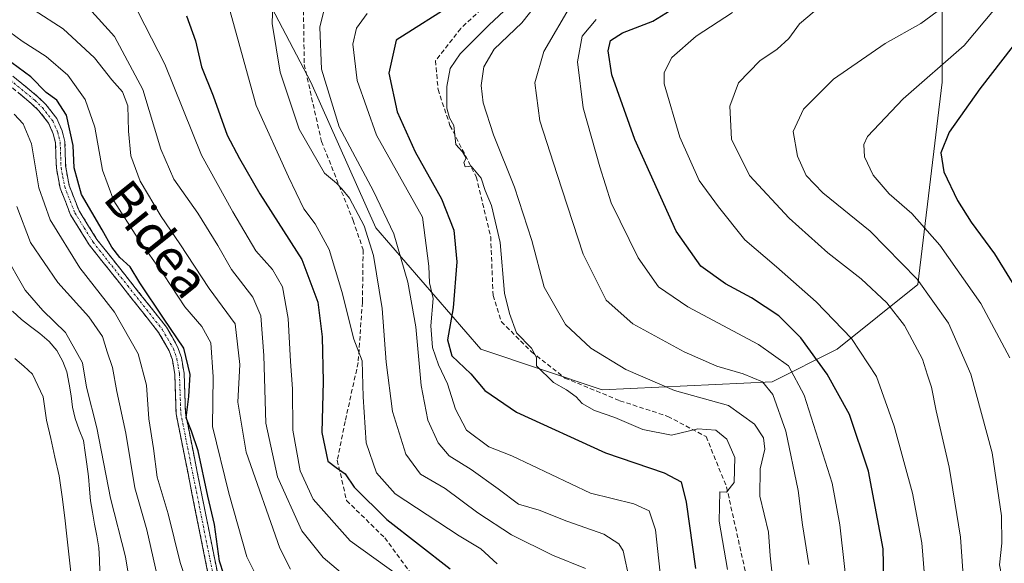
# Model space of a CAD drawing. Units: metres. Extents: x 589688 to 593078, y 4784546 to 4786894.
# Drawn here: x 591439 to 591656, y 4785099 to 4785219 of the extents above; entities that cross this region are included whole.
import ezdxf
from ezdxf.enums import TextEntityAlignment as Align

# ---------------------------------------------------------------- set-up
doc = ezdxf.new("R2010")
doc.units = ezdxf.units.M
doc.header["$MEASUREMENT"] = 0
doc.linetypes.add('TRAZO_Y_PUNTO', pattern=[1, 0.5, -0.25, 0, -0.25])
doc.linetypes.add('TRAZOSX2', pattern=[1.5, 1, -0.5])
for name, color, linetype, lineweight in [('Arbolado forestal CxS', 92, 'Continuous', 0), ('Camino', 19, 'TRAZOSX2', 0), ('Camino Cxs', 19, 'Continuous', 0), ('Camino eje', 19, 'TRAZO_Y_PUNTO', 0), ('Curva de nivel maestra', 36, 'Continuous', 30), ('Curva de nivel normal', 36, 'Continuous', 0), ('Embalse', 142, 'Continuous', 13), ('Embalse Cxs', 142, 'Continuous', 13), ('Pastizal CxS', 92, 'Continuous', 0), ('Senda', 19, 'TRAZOSX2', 0), ('Suelo desnudo CxS', 43, 'Continuous', 0), ('Texto cartográfico', 19, 'Continuous', 0)]:
    doc.layers.add(name, color=color, linetype=linetype, lineweight=lineweight)
doc.styles.add('Arial', font='txt', dxfattribs={"height": 0.2})

# ---------------------------------------------------------------- blocks, each defined once
blk = doc.blocks.new('*U162')
at = {"layer": 'Suelo desnudo CxS', "color": 43, "linetype": 'Continuous', "lineweight": 0}
blk.add_polyline3d([(591437.0301, 4785154.5301, 156.3537), (591438.9901, 4785152.6901, 156.19), (591440.9801, 4785151.1401, 156.3111), (591443.0501, 4785149.5801, 156.5761), (591445.1301, 4785147.8501, 157.1189), (591446.8301, 4785145.8401, 157.4167), (591448.1101, 4785143.4201, 157.7989), (591449.0501, 4785141.0901, 158.1557), (591449.5401, 4785138.3601, 157.8601), (591449.9901, 4785135.8201, 157.8843), (591450.2801, 4785133.3001, 157.8842), (591450.8201, 4785130.7701, 158.0513), (591451.7501, 4785128.3301, 158.3125), (591452.6701, 4785125.9601, 158.4612), (591453.0701, 4785123.2701, 158.4465), (591453.4101, 4785120.6901, 158.3555), (591453.7701, 4785117.9701, 158.2497), (591453.9901, 4785115.1601, 157.9262), (591454.2201, 4785112.5801, 157.6115), (591454.6501, 4785110.1001, 157.386), (591455.1201, 4785107.4801, 157.1199), (591455.6701, 4785104.8901, 157.3576), (591456.0701, 4785102.2001, 157.434), (591456.2501, 4785099.6701, 157.1894), (591456.2801, 4785096.9401, 156.893)], dxfattribs=at)
blk = doc.blocks.new('*U196')
at = {"layer": 'Embalse Cxs', "color": 142, "linetype": 'Continuous', "lineweight": 13}
blk.add_polyline3d([(591437.53, 4785144.06, 156.21), (591439.5, 4785142.34, 156.12), (591441.46, 4785140.61, 156.09), (591442.64, 4785138.12, 156.18), (591443.82, 4785135.62, 156.09), (591444.16, 4785133.04, 155.93), (591444.5, 4785130.45, 155.93), (591445.45, 4785126.35, 156.09), (591446.39, 4785122.25, 156.4), (591447.34, 4785118.15, 156.52), (591447.96, 4785113.49, 156.45), (591448.57, 4785108.82, 156.22), (591449.01, 4785104.83, 155.86), (591449.45, 4785100.83, 155.66), (591449.89, 4785096.84, 155.58)], dxfattribs=at)
blk = doc.blocks.new('*U198')
at = {"layer": 'Embalse Cxs', "color": 142, "linetype": 'Continuous', "lineweight": 13}
blk.add_polyline3d([(591437.0301, 4785154.5301, 156.3897), (591438.9901, 4785152.6901, 156.5374), (591440.9801, 4785151.1401, 156.7862), (591443.0501, 4785149.5801, 156.9868), (591445.1301, 4785147.8501, 156.9005), (591446.8301, 4785145.8401, 157.1475), (591448.1101, 4785143.4201, 157.4868), (591449.0501, 4785141.0901, 157.7172), (591449.5401, 4785138.3601, 157.6662), (591449.9901, 4785135.8201, 157.3109), (591450.2801, 4785133.3001, 156.8917), (591450.8201, 4785130.7701, 156.8348), (591451.7501, 4785128.3301, 156.9419), (591452.6701, 4785125.9601, 157.5931), (591453.0701, 4785123.2701, 157.86), (591453.4101, 4785120.6901, 157.8931), (591453.7701, 4785117.9701, 157.9291), (591453.9901, 4785115.1601, 157.7193), (591454.2201, 4785112.5801, 157.4802), (591454.6501, 4785110.1001, 157.2418), (591455.1201, 4785107.4801, 156.8004), (591455.6701, 4785104.8901, 156.0884), (591456.0701, 4785102.2001, 155.6362), (591456.2501, 4785099.6701, 155.6057), (591456.2801, 4785096.9401, 155.7437)], dxfattribs=at)
blk = doc.blocks.new('*U217')
at = {"layer": 'Curva de nivel normal', "color": 36, "linetype": 'Continuous', "lineweight": 0}
blk.add_polyline3d([(591463.72, 4785089.4, 160), (591462.01, 4785100.24, 160), (591458.64, 4785113.19, 160), (591455.61, 4785128.71, 160), (591453.35, 4785137.76, 160), (591452.51, 4785143.1, 160), (591448.69, 4785149.84, 160), (591443.68, 4785154.68, 160), (591439.84, 4785159.2, 160), (591435.01, 4785167.54, 160)], dxfattribs=at)
blk = doc.blocks.new('*U219')
at = {"layer": 'Curva de nivel normal', "color": 36, "linetype": 'Continuous', "lineweight": 0}
blk.add_polyline3d([(591477.04, 4785089.97, 170), (591474.09, 4785098.96, 170), (591471.4, 4785109.72, 170), (591468.96, 4785117.86, 170), (591468.2, 4785124.2, 170), (591467.15, 4785130.74, 170), (591466.62, 4785138.17, 170), (591464.76, 4785145.12, 170), (591459.52, 4785154.27, 170), (591451.92, 4785164.08, 170), (591445.36, 4785174.69, 170), (591442.85, 4785181.78, 170), (591441.19, 4785191.52, 170), (591439.4, 4785195.93, 170), (591437.36, 4785198.04, 170)], dxfattribs=at)
blk = doc.blocks.new('*U221')
at = {"layer": 'Curva de nivel normal', "color": 36, "linetype": 'Continuous', "lineweight": 0}
blk.add_polyline3d([(591441.83, 4785221.05, 185), (591448.23, 4785216.92, 185), (591451.16, 4785214.18, 185), (591455.15, 4785210.5, 185), (591458.99, 4785205.68, 185), (591461.28, 4785202.97, 185), (591462.52, 4785199.88, 185), (591462.61, 4785194.3, 185), (591463.18, 4785188.87, 185), (591465.19, 4785183.28, 185), (591469.83, 4785175.46, 185), (591473.96, 4785169.42, 185), (591480.44, 4785159.51, 185), (591486.21, 4785151.76, 185), (591487.21, 4785142.74, 185), (591486.8, 4785134.39, 185), (591488.66, 4785123.35, 185), (591496.05, 4785102.11, 185), (591498.44, 4785097.49, 185)], dxfattribs=at)
blk = doc.blocks.new('*U231')
at = {"layer": 'Curva de nivel normal', "color": 36, "linetype": 'Continuous', "lineweight": 0}
blk.add_polyline3d([(591505.94, 4785221.46, 215), (591504.9, 4785217.3, 215), (591505.28, 4785207.98, 215), (591509.22, 4785195.24, 215), (591516.8, 4785181.06, 215), (591521.29, 4785171.58, 215), (591524.4, 4785160.96, 215), (591526.1, 4785151.06, 215), (591527.29, 4785138.07, 215), (591528.81, 4785130.41, 215), (591531.08, 4785125.43, 215), (591533.53, 4785122.55, 215), (591538.38, 4785119.5, 215), (591544.31, 4785115.24, 215), (591548.82, 4785111.87, 215), (591553.41, 4785110.52, 215), (591559.49, 4785108.08, 215), (591567.68, 4785105.24, 215), (591570.99, 4785103.11, 215), (591571.91, 4785101.56, 215), (591573.31, 4785095.1, 215)], dxfattribs=at)
blk = doc.blocks.new('*U236')
at = {"layer": 'Curva de nivel normal', "color": 36, "linetype": 'Continuous', "lineweight": 0}
blk.add_polyline3d([(591492.38, 4785093.03, 180), (591488.76, 4785100.26, 180), (591484.82, 4785114.33, 180), (591481.21, 4785129.02, 180), (591481.38, 4785140, 180), (591480.85, 4785147.51, 180), (591478.85, 4785151.16, 180), (591475.06, 4785155.45, 180), (591470.47, 4785162.56, 180), (591464.74, 4785170.52, 180), (591459.42, 4785178.94, 180), (591456.87, 4785185.69, 180), (591455.22, 4785195.22, 180), (591453.04, 4785201.3, 180), (591449.25, 4785206.68, 180), (591444.48, 4785210.78, 180), (591439.11, 4785214.2, 180), (591434.96, 4785217.32, 180)], dxfattribs=at)
blk = doc.blocks.new('*U247')
at = {"layer": 'Curva de nivel normal', "color": 36, "linetype": 'Continuous', "lineweight": 0}
blk.add_polyline3d([(591437.94, 4785177.68, 165), (591441, 4785169.68, 165), (591447.02, 4785160.86, 165), (591453.89, 4785153.27, 165), (591456.88, 4785148.9, 165), (591457.91, 4785145.51, 165), (591459.09, 4785142.1, 165), (591460.07, 4785136.75, 165), (591462.08, 4785127.59, 165), (591464.03, 4785115.46, 165), (591466.67, 4785106.19, 165), (591468.99, 4785096.08, 165)], dxfattribs=at)
blk = doc.blocks.new('*U257')
at = {"layer": 'Curva de nivel maestra', "color": 36, "linetype": 'Continuous', "lineweight": 30}
blk.add_polyline3d([(591484.7, 4785093.39, 175), (591482.76, 4785099.28, 175), (591481.66, 4785107.35, 175), (591480.14, 4785113.66, 175), (591478, 4785123.63, 175), (591476.58, 4785128.01, 175), (591475.35, 4785130.98, 175), (591476, 4785135.69, 175), (591476.28, 4785140.51, 175), (591474.88, 4785146.38, 175), (591470.4, 4785152.96, 175), (591465.18, 4785160.78, 175), (591463.02, 4785164.33, 175), (591460.75, 4785166.35, 175), (591458.95, 4785168.64, 175), (591456.83, 4785172.52, 175), (591452.26, 4785180.32, 175), (591450.66, 4785186.2, 175), (591450.42, 4785191.15, 175), (591448.96, 4785197.81, 175), (591446.78, 4785201.14, 175), (591444.44, 4785202.88, 175), (591441.03, 4785206.34, 175), (591435.47, 4785210.45, 175)], dxfattribs=at)

msp = doc.modelspace()

# ---------------------------------------------------------------- linework, layer by layer
at = {"layer": 'Arbolado forestal CxS', "color": 92, "linetype": 'Continuous', "lineweight": 0}
for points in [[(591497.59, 4785378.61, 192.24), (591483.28, 4785337.47, 190.77), (591483.28, 4785287.39, 195.97), (591483.28, 4785242.68, 201.7), (591502.95, 4785205.12, 213.73), (591517.26, 4785172.92, 213.06), (591540.51, 4785146.1, 227.06), (591567.34, 4785137.15, 230.34), (591604.9, 4785138.94, 241.34), (591619.2, 4785146.1, 252.96), (591637.09, 4785160.4, 264.07), (591642.45, 4785205.12, 273.53), (591642.45, 4785230.16, 264.95), (591647.82, 4785264.14, 269.37), (591651.4, 4785283.81, 271.54), (591663.92, 4785319.58, 270.96), (591667.49, 4785349.99, 262.27), (591667.49, 4785378.6, 258.64)], [(591497.59, 4785378.61, 192.24), (591483.28, 4785337.47, 190.77), (591483.28, 4785287.39, 195.97), (591483.28, 4785242.68, 201.7), (591502.95, 4785205.12, 213.73), (591517.26, 4785172.92, 213.06), (591540.51, 4785146.1, 227.06), (591567.34, 4785137.15, 230.34), (591604.9, 4785138.94, 241.34), (591619.2, 4785146.1, 252.96), (591637.09, 4785160.4, 264.07), (591642.45, 4785205.12, 273.53), (591642.45, 4785230.16, 264.95), (591647.82, 4785264.14, 269.37), (591651.4, 4785283.81, 271.54), (591663.92, 4785319.58, 270.96), (591667.49, 4785349.99, 262.27), (591667.49, 4785378.6, 258.64)], [(591456.28, 4785096.94, 156.89), (591456.25, 4785099.67, 157.19), (591456.07, 4785102.2, 157.43), (591455.67, 4785104.89, 157.36), (591455.12, 4785107.48, 157.12), (591454.65, 4785110.1, 157.39), (591454.22, 4785112.58, 157.61), (591453.99, 4785115.16, 157.93), (591453.77, 4785117.97, 158.25), (591453.41, 4785120.69, 158.36), (591453.07, 4785123.27, 158.45), (591452.67, 4785125.96, 158.46), (591451.75, 4785128.33, 158.31), (591450.82, 4785130.77, 158.05), (591450.28, 4785133.3, 157.88), (591449.99, 4785135.82, 157.88), (591449.54, 4785138.36, 157.86), (591449.05, 4785141.09, 158.16), (591448.11, 4785143.42, 157.8), (591446.83, 4785145.84, 157.42), (591445.13, 4785147.85, 157.12), (591443.05, 4785149.58, 156.58), (591440.98, 4785151.14, 156.31), (591438.99, 4785152.69, 156.19), (591437.03, 4785154.53, 156.35)], [(591437.03, 4785154.53, 156.35), (591438.99, 4785152.69, 156.19), (591440.98, 4785151.14, 156.31), (591443.05, 4785149.58, 156.58), (591445.13, 4785147.85, 157.12), (591446.83, 4785145.84, 157.42), (591448.11, 4785143.42, 157.8), (591449.05, 4785141.09, 158.16), (591449.54, 4785138.36, 157.86), (591449.99, 4785135.82, 157.88), (591450.28, 4785133.3, 157.88), (591450.82, 4785130.77, 158.05), (591451.75, 4785128.33, 158.31), (591452.67, 4785125.96, 158.46), (591453.07, 4785123.27, 158.45), (591453.41, 4785120.69, 158.36), (591453.77, 4785117.97, 158.25), (591453.99, 4785115.16, 157.93), (591454.22, 4785112.58, 157.61), (591454.65, 4785110.1, 157.39), (591455.12, 4785107.48, 157.12), (591455.67, 4785104.89, 157.36), (591456.07, 4785102.2, 157.43), (591456.25, 4785099.67, 157.19), (591456.28, 4785096.94, 156.89)]]:
    msp.add_polyline3d(points, dxfattribs=at)
at = {"layer": 'Camino', "color": 19, "linetype": 'TRAZOSX2', "lineweight": 0}
for points in [[(591480.19, 4785096.65), (591473.15, 4785131.81), (591472.87, 4785140.53), (591472.33, 4785143.74), (591471.61, 4785145.77), (591469.3, 4785149.84), (591453.97, 4785169.17), (591449.85, 4785175.8), (591447.54, 4785181.71), (591446.7, 4785186.14), (591446.52, 4785191.72), (591446.02, 4785193.72), (591445, 4785196.06), (591442.85, 4785198.8), (591441.24, 4785200.37), (591435.81, 4785204.84)], [(591437.07, 4785206.49), (591442.62, 4785201.92), (591444.39, 4785200.19), (591446.79, 4785197.13), (591447.99, 4785194.38), (591448.58, 4785192), (591448.76, 4785186.37), (591449.54, 4785182.28), (591451.71, 4785176.73), (591455.67, 4785170.37), (591471.02, 4785151), (591473.5, 4785146.64), (591474.35, 4785144.26), (591474.93, 4785140.73), (591475.22, 4785132.05), (591482.21, 4785097.14)]]:
    msp.add_lwpolyline(points, dxfattribs=at)
at = {"layer": 'Camino Cxs', "color": 19, "linetype": 'Continuous', "lineweight": 0}
for points in [[(591437.07, 4785206.49, 172.56), (591439.85, 4785204.21, 173.15), (591442.62, 4785201.92, 173.19), (591444.39, 4785200.19, 172.91), (591446.79, 4785197.13, 172.4), (591447.99, 4785194.38, 172.93), (591448.58, 4785192, 173.28), (591448.67, 4785189.19, 173.48), (591448.76, 4785186.37, 173.39), (591449.54, 4785182.28, 173.28), (591450.63, 4785179.51, 172.91), (591451.71, 4785176.73, 172.67), (591453.69, 4785173.55, 173.79), (591455.67, 4785170.37, 173.3), (591458.74, 4785166.5, 173.44), (591461.81, 4785162.62, 172.62), (591464.88, 4785158.75, 173.41), (591467.95, 4785154.87, 174), (591471.02, 4785151, 174.26), (591472.26, 4785148.82, 173.29), (591473.5, 4785146.64, 173.68), (591474.35, 4785144.26, 173.55), (591474.93, 4785140.73, 173.81), (591475.08, 4785136.39, 174.41), (591475.22, 4785132.05, 174.67), (591476.09, 4785127.69, 174.2), (591476.97, 4785123.32, 173.48), (591477.84, 4785118.96, 173.77), (591478.72, 4785114.6, 173.97), (591479.59, 4785110.23, 174.02), (591480.46, 4785105.87, 174.2), (591481.34, 4785101.5, 173.77), (591482.21, 4785097.14, 173.12)], [(591480.19, 4785096.65, 171.99), (591479.31, 4785101.05, 172.75), (591478.43, 4785105.44, 173.02), (591477.55, 4785109.84, 172.71), (591476.67, 4785114.23, 172.25), (591475.79, 4785118.63, 172.17), (591474.91, 4785123.02, 172.6), (591474.03, 4785127.42, 173.29), (591473.15, 4785131.81, 173.34), (591473.01, 4785136.17, 173.23), (591472.87, 4785140.53, 172.94), (591472.33, 4785143.74, 172.64), (591471.61, 4785145.77, 172.42), (591469.3, 4785149.84, 172.79), (591466.23, 4785153.71, 172.19), (591463.17, 4785157.57, 172.28), (591460.1, 4785161.44, 171.9), (591457.04, 4785165.3, 172.17), (591453.97, 4785169.17, 172.02), (591451.91, 4785172.49, 172.09), (591449.85, 4785175.8, 171.75), (591448.7, 4785178.76, 172.18), (591447.54, 4785181.71, 172.19), (591446.7, 4785186.14, 171.81), (591446.61, 4785188.93, 171.68), (591446.52, 4785191.72, 171.54), (591446.02, 4785193.72, 171.43), (591445, 4785196.06, 171.61), (591442.85, 4785198.8, 171.64), (591441.24, 4785200.37, 171.87), (591438.53, 4785202.61, 171.78)]]:
    msp.add_polyline3d(points, dxfattribs=at)
at = {"layer": 'Camino eje', "color": 19, "linetype": 'TRAZO_Y_PUNTO', "lineweight": 0}
msp.add_lwpolyline([(591436.44, 4785205.67), (591441.93, 4785201.15), (591443.62, 4785199.5), (591445.9, 4785196.6), (591447.01, 4785194.05), (591447.26, 4785193.05), (591447.55, 4785191.86), (591447.73, 4785186.26), (591448.12, 4785184.21), (591448.54, 4785182), (591450.78, 4785176.27), (591452.84, 4785172.95), (591454.82, 4785169.77), (591462.49, 4785160.11), (591470.16, 4785150.42), (591471.32, 4785148.39), (591472.55, 4785146.21), (591472.92, 4785145.19), (591473.34, 4785144), (591473.63, 4785142.24), (591473.9, 4785140.63), (591474.05, 4785136.29), (591474.19, 4785131.93), (591481.2, 4785096.9)], dxfattribs=at)
at = {"layer": 'Curva de nivel maestra', "color": 36, "linetype": 'Continuous', "lineweight": 30}
for points in [[(591534.81, 4785222.64, 225), (591521.75, 4785214.43, 225), (591520.2, 4785207.1, 225), (591522, 4785198.57, 225), (591525.96, 4785189.74, 225), (591531.77, 4785179.35, 225), (591534.55, 4785172.41, 225), (591535.2, 4785165.43, 225), (591534.37, 4785155.26, 225), (591533.12, 4785148.16, 225), (591534.11, 4785144.64, 225), (591538.25, 4785140.68, 225), (591541.41, 4785136.98, 225), (591548.39, 4785132.18, 225), (591568.01, 4785123.24, 225), (591581.02, 4785118.8, 225), (591584.73, 4785116.78, 225), (591585.89, 4785112.33, 225), (591587.95, 4785097.65, 225)], [(591629.85, 4785081.95, 250), (591629.39, 4785102.03, 250), (591626.19, 4785119.15, 250), (591621.97, 4785131.69, 250), (591617.04, 4785140.61, 250), (591611.18, 4785148.63, 250), (591606.31, 4785153.49, 250), (591600.31, 4785157.49, 250), (591594.56, 4785160.57, 250), (591589.09, 4785164.44, 250), (591583.62, 4785172.2, 250), (591574.51, 4785192.44, 250), (591569.43, 4785206.72, 250), (591568.61, 4785212.09, 250), (591569.17, 4785214.34, 250), (591571.77, 4785216.05, 250), (591578.51, 4785218.65, 250), (591585.22, 4785222.76, 250)], [(591475.48, 4785219.82, 200), (591477.43, 4785214.28, 200), (591478.74, 4785208.53, 200), (591481.38, 4785202.14, 200), (591484.43, 4785193.45, 200), (591487.16, 4785188.3, 200), (591491.68, 4785180.45, 200), (591500.95, 4785165.96, 200), (591504.49, 4785156.53, 200), (591505.45, 4785148.82, 200), (591505.62, 4785138.98, 200), (591505.34, 4785127.7, 200), (591506.72, 4785121.4, 200), (591508.55, 4785119.96, 200), (591510.5, 4785118.6, 200), (591512.49, 4785115.66, 200), (591519.73, 4785108.48, 200), (591533.74, 4785097.55, 200)], [(591658.1, 4785213.13, 275), (591650.75, 4785203.64, 275), (591643.95, 4785194.07, 275), (591642.14, 4785189.53, 275), (591642.82, 4785185.3, 275), (591645.79, 4785178.98, 275), (591648.83, 4785174.18, 275), (591654.02, 4785167.23, 275), (591663.32, 4785152.01, 275)]]:
    msp.add_polyline3d(points, dxfattribs=at)
at = {"layer": 'Curva de nivel normal', "color": 36, "linetype": 'Continuous', "lineweight": 0}
for points in [[(591559.22, 4785230.48, 235), (591549.53, 4785218.26, 235), (591543.44, 4785212.4, 235), (591541.16, 4785208.49, 235), (591540.57, 4785204.39, 235), (591541.03, 4785200.54, 235), (591543.32, 4785193.47, 235), (591547.91, 4785181.93, 235), (591551.79, 4785170.14, 235), (591554.46, 4785159.81, 235), (591559.18, 4785151.58, 235), (591564.83, 4785146.38, 235), (591572.51, 4785141.61, 235), (591583.28, 4785137.01, 235), (591595.21, 4785133.7, 235), (591601, 4785129.56, 235), (591602.97, 4785126.56, 235), (591603.23, 4785123.99, 235), (591602.23, 4785119.66, 235), (591602.13, 4785113.65, 235), (591604.04, 4785105.65, 235), (591604.42, 4785100.45, 235), (591605.29, 4785092.24, 235)], [(591657.35, 4785144.18, 270), (591650.97, 4785156.19, 270), (591641.9, 4785169.08, 270), (591635.72, 4785176.13, 270), (591630.72, 4785180.45, 270), (591627.15, 4785184.55, 270), (591625.25, 4785188.62, 270), (591625.16, 4785191.39, 270), (591625.97, 4785193.14, 270), (591633.81, 4785201.43, 270), (591647.32, 4785213.26, 270), (591654.17, 4785221.42, 270), (591656.45, 4785228.81, 270)], [(591494.54, 4785222.64, 210), (591494.36, 4785218.12, 210), (591496.17, 4785207.34, 210), (591500.35, 4785194.73, 210), (591505.93, 4785185.03, 210), (591508.58, 4785182.82, 210), (591509.79, 4785181.59, 210), (591511.49, 4785179.51, 210), (591514.7, 4785173.39, 210), (591516.81, 4785166.83, 210), (591518.72, 4785155.08, 210), (591519.55, 4785143.24, 210), (591521, 4785132.35, 210), (591523.92, 4785122.94, 210), (591527.16, 4785118.52, 210), (591532.61, 4785115.3, 210), (591539.82, 4785109.97, 210), (591547.26, 4785105.12, 210), (591556.31, 4785100.63, 210), (591563.62, 4785097.66, 210)], [(591547.83, 4785222.96, 230), (591542.27, 4785217.76, 230), (591535.95, 4785211.43, 230), (591533.7, 4785208.12, 230), (591533, 4785204.21, 230), (591533.01, 4785199.37, 230), (591533.57, 4785197.25, 230), (591534.53, 4785195.54, 230), (591535, 4785191.35, 230), (591536.47, 4785189.74, 230), (591537.27, 4785188.35, 230), (591536.74, 4785187.37, 230), (591537.02, 4785186.39, 230), (591538.33, 4785186.59, 230), (591540.58, 4785183.94, 230), (591541.42, 4785181.18, 230), (591542.87, 4785177.85, 230), (591544.74, 4785169.68, 230), (591545.76, 4785158.5, 230), (591546.84, 4785154.04, 230), (591548.41, 4785149.77, 230), (591551.68, 4785146.34, 230), (591552.76, 4785144.31, 230), (591552.76, 4785142.42, 230), (591556.54, 4785138.75, 230), (591559.39, 4785137.13, 230), (591561.56, 4785135.58, 230), (591562.88, 4785134.13, 230), (591565.63, 4785132.56, 230), (591570.1, 4785131.02, 230), (591576.32, 4785128.35, 230), (591582.66, 4785127.12, 230), (591588.41, 4785128.5, 230), (591592.44, 4785128.23, 230), (591594.86, 4785126.21, 230), (591596.62, 4785122.19, 230), (591596.46, 4785116.67, 230), (591594.8, 4785114.54, 230), (591593.27, 4785114.58, 230), (591593.16, 4785108.14, 230), (591594.99, 4785097.45, 230)], [(591560.51, 4785222.34, 240), (591554.38, 4785211.89, 240), (591552.42, 4785205.01, 240), (591553.54, 4785196.56, 240), (591557.34, 4785184.7, 240), (591563.13, 4785167.15, 240), (591568.16, 4785156.92, 240), (591574.07, 4785151.74, 240), (591585.46, 4785145.56, 240), (591592.61, 4785142.34, 240), (591598.45, 4785140.66, 240), (591602.75, 4785138.91, 240), (591605.01, 4785136.09, 240), (591607.87, 4785127.99, 240), (591610.65, 4785114.92, 240), (591611.59, 4785107.28, 240), (591612.96, 4785098.5, 240)], [(591453.88, 4785221.49, 190), (591459.54, 4785215.24, 190), (591465.8, 4785203.5, 190), (591469.82, 4785190.36, 190), (591472.66, 4785183.69, 190), (591477.98, 4785176.15, 190), (591482.37, 4785169.06, 190), (591485.4, 4785163.75, 190), (591490.14, 4785157.63, 190), (591491.89, 4785153.47, 190), (591492.51, 4785144.69, 190), (591493.01, 4785129.78, 190), (591495.56, 4785117.94, 190), (591500.93, 4785105.95, 190), (591505.63, 4785100.08, 190), (591509.46, 4785096.83, 190)], [(591464.78, 4785220.63, 195), (591470.68, 4785209.14, 195), (591478.74, 4785188.98, 195), (591485.72, 4785176.48, 195), (591490.81, 4785167.84, 195), (591494.46, 4785163.72, 195), (591496.66, 4785159.91, 195), (591497.9, 4785152.93, 195), (591498.46, 4785143.42, 195), (591498.91, 4785137.33, 195), (591498.97, 4785128.26, 195), (591500.56, 4785119.25, 195), (591503.45, 4785113, 195), (591511.64, 4785103.8, 195), (591522.62, 4785095.91, 195)], [(591485.09, 4785220.73, 205), (591490.83, 4785200.01, 205), (591498, 4785184.24, 205), (591501.38, 4785177.14, 205), (591503.88, 4785173.82, 205), (591506.96, 4785168.16, 205), (591509.81, 4785158.88, 205), (591512.4, 4785148.32, 205), (591514.29, 4785143.52, 205), (591514.5, 4785135.56, 205), (591515.16, 4785125.43, 205), (591517.43, 4785118.76, 205), (591521.55, 4785114.16, 205), (591535.7, 4785104.87, 205), (591540.49, 4785101.97, 205), (591544.12, 4785098.65, 205)], [(591515.4, 4785220.32, 220), (591513, 4785217.09, 220), (591512.2, 4785213.51, 220), (591513.14, 4785205.48, 220), (591517.44, 4785193.44, 220), (591527.61, 4785175.3, 220), (591529.03, 4785164.49, 220), (591529.14, 4785160.81, 220), (591529.95, 4785157.31, 220), (591529.44, 4785151.31, 220), (591529.79, 4785146.53, 220), (591531.13, 4785142.67, 220), (591533.15, 4785138.5, 220), (591534.88, 4785132.87, 220), (591537.35, 4785128.26, 220), (591542.24, 4785124.57, 220), (591547.36, 4785122.56, 220), (591564.74, 4785114.32, 220), (591574.32, 4785111.95, 220), (591577.67, 4785110.41, 220), (591579.12, 4785106.23, 220), (591580.54, 4785092.46, 220)], [(591596.14, 4785220.56, 255), (591588.1, 4785215.29, 255), (591582.69, 4785210.56, 255), (591580.99, 4785207.27, 255), (591581.02, 4785204.74, 255), (591584.5, 4785192.99, 255), (591588.77, 4785183.38, 255), (591593.02, 4785177.55, 255), (591598.82, 4785170.27, 255), (591605.79, 4785164.33, 255), (591614.61, 4785156.62, 255), (591622.4, 4785148.46, 255), (591627.92, 4785140.1, 255), (591631.84, 4785129.1, 255), (591635.91, 4785114.28, 255), (591637.92, 4785103.31, 255), (591639.28, 4785086.92, 255)], [(591647.87, 4785084.41, 260), (591646.49, 4785104.59, 260), (591644.01, 4785120.03, 260), (591641.12, 4785132.47, 260), (591640.06, 4785137.7, 260), (591639.18, 4785140.36, 260), (591638.06, 4785143.88, 260), (591634.08, 4785151.39, 260), (591630.24, 4785156.36, 260), (591624.52, 4785161.64, 260), (591617.19, 4785167.42, 260), (591608.62, 4785175.05, 260), (591599.86, 4785184.47, 260), (591595.86, 4785192.52, 260), (591595.54, 4785199.82, 260), (591597.45, 4785204.99, 260), (591602.11, 4785209.82, 260), (591606.01, 4785212.43, 260), (591608.54, 4785214.76, 260), (591610.88, 4785218.03, 260), (591614.13, 4785220.77, 260)], [(591642.43, 4785221.54, 265), (591637.75, 4785218.12, 265), (591629.86, 4785213.68, 265), (591618.4, 4785205.76, 265), (591611.78, 4785199.14, 265), (591609.51, 4785194.25, 265), (591610.48, 4785188.75, 265), (591612.39, 4785184.47, 265), (591616.03, 4785180.71, 265), (591626.53, 4785172.21, 265), (591636.94, 4785161.62, 265), (591643.85, 4785151.86, 265), (591648.8, 4785140.58, 265), (591653.48, 4785123.25, 265), (591655.51, 4785109.29, 265), (591655.59, 4785103.27, 265), (591655.09, 4785098.44, 265), (591656.13, 4785093.14, 265), (591657.4, 4785083.75, 265)], [(591565.97, 4785218.98, 245), (591562.86, 4785215.29, 245), (591561.84, 4785209.64, 245), (591563.1, 4785199.43, 245), (591566.77, 4785186.43, 245), (591569.3, 4785178.43, 245), (591575.23, 4785166.28, 245), (591579.74, 4785159.92, 245), (591586.22, 4785155.48, 245), (591601.83, 4785147.14, 245), (591608.5, 4785142.42, 245), (591611.95, 4785135.98, 245), (591618.09, 4785116.51, 245), (591619.85, 4785107.33, 245), (591621.85, 4785088.88, 245)]]:
    msp.add_polyline3d(points, dxfattribs=at)
at = {"layer": 'Embalse', "color": 142, "linetype": 'Continuous', "lineweight": 13}
for points in [[(591437.03, 4785154.53, 156.39), (591438.99, 4785152.69, 156.54), (591440.98, 4785151.14, 156.79), (591443.05, 4785149.58, 156.99), (591445.13, 4785147.85, 156.9), (591446.83, 4785145.84, 157.15), (591448.11, 4785143.42, 157.49), (591449.05, 4785141.09, 157.72), (591449.54, 4785138.36, 157.67), (591449.99, 4785135.82, 157.31), (591450.28, 4785133.3, 156.89), (591450.82, 4785130.77, 156.83), (591451.75, 4785128.33, 156.94), (591452.67, 4785125.96, 157.59), (591453.07, 4785123.27, 157.86), (591453.41, 4785120.69, 157.89), (591453.77, 4785117.97, 157.93), (591453.99, 4785115.16, 157.72), (591454.22, 4785112.58, 157.48), (591454.65, 4785110.1, 157.24), (591455.12, 4785107.48, 156.8), (591455.67, 4785104.89, 156.09), (591456.07, 4785102.2, 155.64), (591456.25, 4785099.67, 155.61), (591456.28, 4785096.94, 155.74)], [(591437.53, 4785144.06, 156.21), (591439.5, 4785142.34, 156.12), (591441.46, 4785140.61, 156.09), (591442.64, 4785138.12, 156.18), (591443.82, 4785135.62, 156.09), (591444.16, 4785133.04, 155.93), (591444.5, 4785130.45, 155.93), (591445.45, 4785126.35, 156.09), (591446.39, 4785122.25, 156.4), (591447.34, 4785118.15, 156.52), (591447.96, 4785113.49, 156.45), (591448.57, 4785108.82, 156.22), (591449.01, 4785104.83, 155.86), (591449.45, 4785100.83, 155.66), (591449.89, 4785096.84, 155.58)]]:
    msp.add_polyline3d(points, dxfattribs=at)
at = {"layer": 'Pastizal CxS', "color": 92, "linetype": 'Continuous', "lineweight": 0}
for points in [[(591667.49, 4785378.6, 258.64), (591667.49, 4785349.99, 262.27), (591663.92, 4785319.58, 270.96), (591651.4, 4785283.81, 271.54), (591647.82, 4785264.14, 269.37), (591642.45, 4785230.16, 264.95), (591642.45, 4785205.12, 273.53), (591637.09, 4785160.4, 264.07), (591619.2, 4785146.1, 252.96), (591604.9, 4785138.94, 241.34), (591567.34, 4785137.15, 230.34), (591540.51, 4785146.1, 227.06), (591517.26, 4785172.92, 213.06), (591502.95, 4785205.12, 213.73), (591483.28, 4785242.68, 201.7), (591483.28, 4785287.39, 195.97), (591483.28, 4785337.47, 190.77), (591497.59, 4785378.61, 192.24)], [(591497.59, 4785378.61, 192.24), (591483.28, 4785337.47, 190.77), (591483.28, 4785287.39, 195.97), (591483.28, 4785242.68, 201.7), (591502.95, 4785205.12, 213.73), (591517.26, 4785172.92, 213.06), (591540.51, 4785146.1, 227.06), (591567.34, 4785137.15, 230.34), (591604.9, 4785138.94, 241.34), (591619.2, 4785146.1, 252.96), (591637.09, 4785160.4, 264.07), (591642.45, 4785205.12, 273.53), (591642.45, 4785230.16, 264.95), (591647.82, 4785264.14, 269.37), (591651.4, 4785283.81, 271.54), (591663.92, 4785319.58, 270.96), (591667.49, 4785349.99, 262.27), (591667.49, 4785378.6, 258.64)]]:
    msp.add_polyline3d(points, dxfattribs=at)
at = {"layer": 'Senda', "color": 19, "linetype": 'TRAZOSX2', "lineweight": 0}
for points in [[(591554.81, 4785328.42), (591548.14, 4785315.24), (591540.68, 4785299.84), (591536.08, 4785288.57), (591533.22, 4785274.44), (591530.52, 4785260.47), (591527.82, 4785252.69), (591521.31, 4785241.9), (591513.38, 4785235.07), (591505.12, 4785228.4), (591501.31, 4785220.94), (591501.47, 4785209.04), (591505.28, 4785192.05), (591512.27, 4785174.59), (591514.49, 4785168.08), (591514.33, 4785156.49), (591513.38, 4785143.15), (591510.52, 4785130.14), (591508.77, 4785121.56), (591510.84, 4785112.67), (591519.25, 4785104.42), (591530.68, 4785089.02), (591539.57, 4785072.03)], [(591546.11, 4785226.27), (591536.05, 4785217.01), (591530.5, 4785209.86), (591531.03, 4785203.51), (591533.67, 4785195.58), (591539.49, 4785184.2), (591542.67, 4785170.97), (591543.2, 4785158.01), (591545.05, 4785152.19), (591551.66, 4785145.57), (591559.07, 4785139.75), (591571.24, 4785134.72), (591581.83, 4785131.28), (591590.29, 4785126.79), (591594.79, 4785115.67), (591599.37, 4785095.06)]]:
    msp.add_lwpolyline(points, dxfattribs=at)
at = {"layer": 'Suelo desnudo CxS', "color": 43, "linetype": 'Continuous', "lineweight": 0}
msp.add_polyline3d([(591437.03, 4785154.53, 156.35), (591438.99, 4785152.69, 156.19), (591440.98, 4785151.14, 156.31), (591443.05, 4785149.58, 156.58), (591445.13, 4785147.85, 157.12), (591446.83, 4785145.84, 157.42), (591448.11, 4785143.42, 157.8), (591449.05, 4785141.09, 158.16), (591449.54, 4785138.36, 157.86), (591449.99, 4785135.82, 157.88), (591450.28, 4785133.3, 157.88), (591450.82, 4785130.77, 158.05), (591451.75, 4785128.33, 158.31), (591452.67, 4785125.96, 158.46), (591453.07, 4785123.27, 158.45), (591453.41, 4785120.69, 158.36), (591453.77, 4785117.97, 158.25), (591453.99, 4785115.16, 157.93), (591454.22, 4785112.58, 157.61), (591454.65, 4785110.1, 157.39), (591455.12, 4785107.48, 157.12), (591455.67, 4785104.89, 157.36), (591456.07, 4785102.2, 157.43), (591456.25, 4785099.67, 157.19), (591456.28, 4785096.94, 156.89)], dxfattribs=at)

# ---------------------------------------------------------------- block references
at = {"layer": 'Curva de nivel maestra', "color": 36, "linetype": 'Continuous', "lineweight": 30}
msp.add_blockref('*U257', (0, 0), dxfattribs=at)
at = {"layer": 'Curva de nivel normal', "color": 36, "linetype": 'Continuous', "lineweight": 0}
for name in ['*U217', '*U247', '*U219', '*U236', '*U221', '*U231']:
    msp.add_blockref(name, (0, 0), dxfattribs=at)
at = {"layer": 'Embalse Cxs', "color": 142, "linetype": 'Continuous', "lineweight": 13}
for name in ['*U198', '*U196']:
    msp.add_blockref(name, (0, 0), dxfattribs=at)
at = {"layer": 'Suelo desnudo CxS', "color": 43, "linetype": 'Continuous', "lineweight": 0}
msp.add_blockref('*U162', (0, 0), dxfattribs=at)

# ---------------------------------------------------------------- texts
at = {"layer": 'Texto cartográfico', "color": 19, "linetype": 'Continuous', "lineweight": 0, "style": 'Arial'}
msp.add_text('Bidea', height=8, rotation=-51.3456, dxfattribs=at).set_placement((591468.96, 4785170.47), align=Align.MIDDLE_CENTER)

doc.saveas('drawing.dxf')
